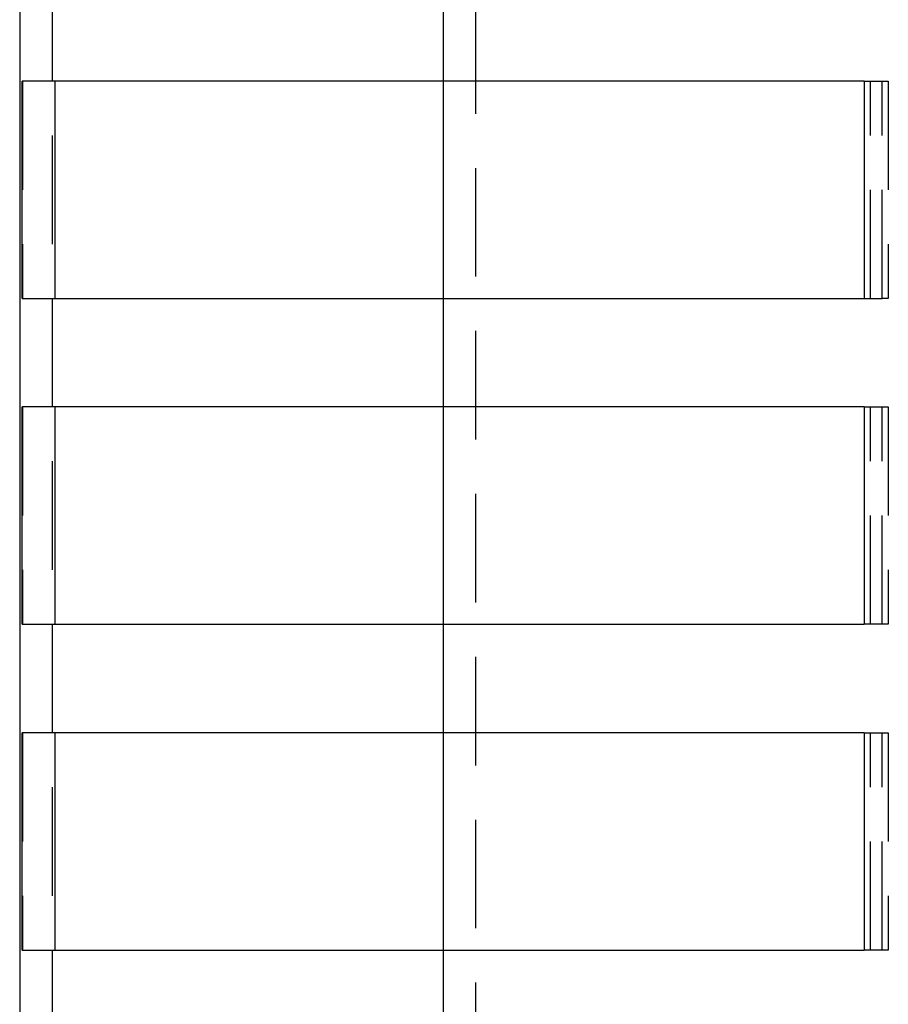
# Model space of a CAD drawing. Extents: x -378 to 343, y -393 to 326.
# Drawn here: x -328 to -288, y 141 to 187 of the extents above; entities that cross this region are included whole.
import ezdxf

# ---------------------------------------------------------------- set-up
doc = ezdxf.new("R2010")
doc.units = 0
doc.header["$LTSCALE"] = 20
doc.linetypes.add('VERDECKT', pattern=[0.375, 0.25, -0.125])
doc.layers.get('0').update_dxf_attribs({"linetype": 'CONTINUOUS'})
doc.layers.add('STEMPEL', color=3, linetype='CONTINUOUS')

# ---------------------------------------------------------------- blocks, each defined once
blk = doc.blocks.new('A$C03408733')
at = {"color": 1, "linetype": 'VERDECKT', "extrusion": (0, 1, -2e-16)}
for p, q in [((-239.532, 385.002), (-239.532, 183.502)), ((-220.032, 168.502), (-220.032, 265.502)), ((-221.532, 260.002), (-221.532, 265.002)), ((-240.896, 260.002), (-240.896, 250.002)), ((-202.161, 260.002), (-201.339, 260.002)), ((-201.871, 250.002), (-201.871, 260.002)), ((-201.339, 250.002), (-201.339, 260.002)), ((-201.339, 260.002), (-201.054, 260.002)), ((-201.054, 260.002), (-201.054, 250.002)), ((-221.532, 245.002), (-221.532, 250.002)), ((-202.161, 250.002), (-201.339, 250.002)), ((-201.054, 250.002), (-201.339, 250.002)), ((-240.896, 245.002), (-240.896, 235.002)), ((-202.161, 245.002), (-201.339, 245.002)), ((-201.871, 235.002), (-201.871, 245.002)), ((-201.339, 245.002), (-201.054, 245.002)), ((-201.339, 235.002), (-201.339, 245.002)), ((-201.054, 245.002), (-201.054, 235.002)), ((-221.532, 230.002), (-221.532, 235.002)), ((-201.339, 235.002), (-202.161, 235.002)), ((-201.054, 235.002), (-201.339, 235.002)), ((-240.896, 230.002), (-240.896, 220.002)), ((-202.161, 230.002), (-201.339, 230.002)), ((-201.871, 220.002), (-201.871, 230.002)), ((-201.339, 230.002), (-201.054, 230.002)), ((-201.339, 220.002), (-201.339, 230.002)), ((-201.054, 230.002), (-201.054, 220.002)), ((-221.532, 215.002), (-221.532, 220.002)), ((-201.339, 220.002), (-202.161, 220.002)), ((-201.054, 220.002), (-201.339, 220.002))]:
    blk.add_line(p, q, dxfattribs=at)
at = {"color": 3, "linetype": 'CONTINUOUS', "extrusion": (0, 1, -2e-16)}
for p, q in [((-241.032, 378.502), (-241.032, 185.002)), ((-240.915, 250.002), (-240.915, 260.002)), ((-202.161, 260.002), (-240.915, 260.002)), ((-239.417, 260.002), (-239.417, 250.002)), ((-239.398, 250.002), (-239.398, 260.002)), ((-221.532, 250.002), (-221.532, 260.002)), ((-202.161, 260.002), (-202.161, 250.002)), ((-240.915, 250.002), (-202.161, 250.002)), ((-202.161, 245.002), (-240.915, 245.002)), ((-240.915, 235.002), (-240.915, 245.002)), ((-239.417, 245.002), (-239.417, 235.002)), ((-239.398, 235.002), (-239.398, 245.002)), ((-221.532, 235.002), (-221.532, 245.002)), ((-202.161, 245.002), (-202.161, 235.002)), ((-240.915, 235.002), (-202.161, 235.002)), ((-202.161, 230.002), (-240.915, 230.002)), ((-240.915, 220.002), (-240.915, 230.002)), ((-239.417, 230.002), (-239.417, 220.002)), ((-239.398, 220.002), (-239.398, 230.002)), ((-221.532, 220.002), (-221.532, 230.002)), ((-202.161, 230.002), (-202.161, 220.002)), ((-240.915, 220.002), (-202.161, 220.002))]:
    blk.add_line(p, q, dxfattribs=at)

msp = doc.modelspace()

# ---------------------------------------------------------------- block references
at = {"layer": 'STEMPEL'}
msp.add_blockref('A$C03408733', (-86.968, -76.161), dxfattribs=at)

doc.saveas('drawing.dxf')
